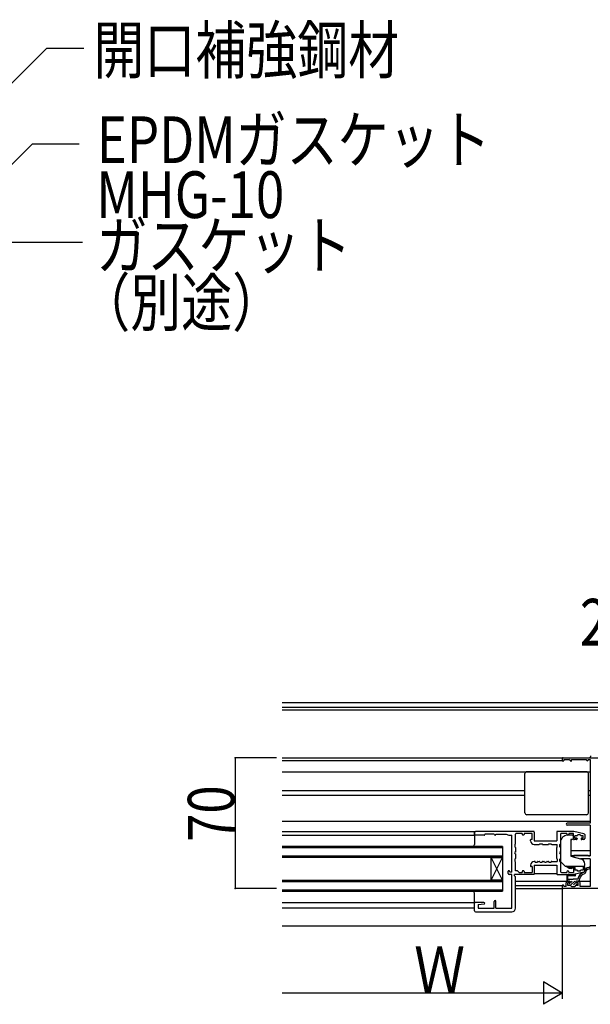
# Model space of a CAD drawing. Extents: x 1134 to 5334, y 677 to 3637.
# Drawn here: x 1926 to 2232, y 1807 to 2334 of the extents above; entities that cross this region are included whole.
import ezdxf

# ---------------------------------------------------------------- set-up
doc = ezdxf.new("R2010")
doc.units = 0
doc.header["$MEASUREMENT"] = 0
doc.linetypes.add('__21', pattern=[0])
doc.linetypes.add('__23', pattern=[0])
doc.layers.add('_0-5_建具', color=7, linetype='CONTINUOUS')
doc.layers.add('_0-9_部材名__寸法', color=7, linetype='CONTINUOUS')
doc.styles.get("Standard").update_dxf_attribs({"font": 'txt', "bigfont": 'bigfont.shx'})

msp = doc.modelspace()

# ---------------------------------------------------------------- linework, layer by layer
at = {"layer": '_0-5_建具', "color": 7, "linetype": 'Continuous'}
for p, q in [((2066.6, 1968.9), (2251.6, 1968.9)), ((2066.6, 1966.32), (2251.6, 1966.32)), ((2066.6, 1939.32), (2217.1, 1939.32)), ((2066.6, 1937.82), (2216.6, 1937.82)), ((2216.6, 1938.82), (2216.6, 1937.82)), ((2216.9, 1937.52), (2217.1, 1937.52)), ((2217.1, 1939.32), (2237.65, 1939.32)), ((2217.4, 1938.32), (2220.1, 1938.32)), ((2217.4, 1938.32), (2217.4, 1937.82)), ((2221.02, 1937.59), (2220.1, 1938.32)), ((2221.21, 1937.52), (2221.3, 1937.52)), ((2221.6, 1938.32), (2229.6, 1938.32)), ((2221.6, 1937.82), (2221.6, 1938.32)), ((2229.6, 1938.32), (2229.6, 1938.07)), ((2230.4, 1938.32), (2230.4, 1938.07)), ((2230.4, 1938.32), (2231.6, 1938.32)), ((2230.9, 1939.32), (2243.31, 1939.32)), ((2231.6, 1938.32), (2231.6, 1904.32)), ((2066.6, 1931.82), (2231.6, 1931.82)), ((2196.6, 1909.82), (2196.6, 1930.82)), ((2229.6, 1931.82), (2197.6, 1931.82)), ((2230.6, 1909.82), (2230.6, 1930.82)), ((2196.6, 1921.62), (2066.6, 1921.62)), ((2196.6, 1919.02), (2066.6, 1919.02)), ((2231.6, 1921.62), (2230.6, 1921.62)), ((2231.6, 1919.02), (2230.6, 1919.02)), ((2229.6, 1908.82), (2197.6, 1908.82)), ((2066.6, 1905.32), (2231.6, 1905.32)), ((2231.6, 1904.32), (2219.2, 1904.32)), ((2231.6, 1903.12), (2219.2, 1903.12)), ((2231.6, 1903.12), (2231.6, 1886.72)), ((2066.6, 1899.82), (2170.1, 1899.82)), ((2066.6, 1897.82), (2169.9, 1897.82)), ((2169.6, 1899.82), (2169.6, 1892.82)), ((2169.6, 1898.12), (2169.6, 1899.32)), ((2174.8, 1897.82), (2169.9, 1897.82)), ((2201.3, 1899.82), (2170.1, 1899.82)), ((2175.1, 1898.42), (2175.1, 1898.12)), ((2180.1, 1898.42), (2175.1, 1898.42)), ((2180.1, 1898.42), (2180.1, 1898.37)), ((2181.1, 1898.42), (2181.1, 1898.37)), ((2181.1, 1898.42), (2186.6, 1898.42)), ((2186.6, 1898.42), (2188.05, 1897.89)), ((2188.16, 1897.87), (2189.6, 1897.87)), ((2189.6, 1878.02), (2189.6, 1897.87)), ((2191.55, 1893.17), (2191.55, 1898.32)), ((2195.2, 1898.82), (2192.05, 1898.82)), ((2195.2, 1898.82), (2195.2, 1898.17)), ((2195.9, 1897.87), (2195.5, 1897.87)), ((2200.4, 1898.82), (2196.2, 1898.82)), ((2196.2, 1898.82), (2196.2, 1898.17)), ((2200.4, 1895.62), (2200.4, 1898.82)), ((2201.6, 1899.52), (2201.6, 1894.82)), ((2213.6, 1899.52), (2213.6, 1894.82)), ((2222.39, 1899.82), (2213.9, 1899.82)), ((2215.6, 1898.32), (2215.6, 1893.17)), ((2219.1, 1898.82), (2216.1, 1898.82)), ((2219.1, 1898.82), (2219.1, 1898.37)), ((2221.7, 1897.87), (2219.6, 1897.87)), ((2222.6, 1898.82), (2220.1, 1898.82)), ((2220.1, 1898.82), (2220.1, 1898.37)), ((2222.6, 1895.82), (2222.6, 1898.82)), ((2228.21, 1898.61), (2222.81, 1899.78)), ((2223.4, 1896.32), (2223.4, 1897.52)), ((2224.38, 1897.52), (2223.4, 1897.52)), ((2225, 1898.02), (2224.59, 1897.61)), ((2226.2, 1898.02), (2225, 1898.02)), ((2226.2, 1898.02), (2226.62, 1897.61)), ((2227.8, 1897.52), (2226.83, 1897.52)), ((2227.8, 1896.32), (2227.8, 1897.52)), ((2228.6, 1898.12), (2228.6, 1896.02)), ((2191.25, 1892.87), (2191.25, 1891.67)), ((2199.65, 1894.82), (2199.65, 1895.32)), ((2200.4, 1895.62), (2199.95, 1895.62)), ((2201.6, 1894.82), (2213.6, 1894.82)), ((2201.6, 1892.87), (2204.25, 1892.87)), ((2204.55, 1893.17), (2205.75, 1893.17)), ((2205.75, 1893.17), (2205.97, 1892.96)), ((2206.18, 1892.87), (2209.03, 1892.87)), ((2209.24, 1892.96), (2209.45, 1893.17)), ((2209.45, 1893.17), (2210.65, 1893.17)), ((2210.95, 1892.87), (2213.95, 1892.87)), ((2213.95, 1891.67), (2213.95, 1892.87)), ((2215.3, 1891.67), (2215.3, 1892.87)), ((2215.6, 1893.87), (2215.6, 1884.24)), ((2221.7, 1895.57), (2221.1, 1895.57)), ((2221.1, 1895.57), (2221.1, 1886.57)), ((2222.7, 1896.87), (2222.7, 1896.57)), ((2224.2, 1895.52), (2222.9, 1895.52)), ((2224.2, 1896.32), (2223.4, 1896.32)), ((2224.5, 1896.02), (2224.5, 1895.82)), ((2226.7, 1896.02), (2226.7, 1895.82)), ((2227.8, 1896.32), (2227, 1896.32)), ((2228.1, 1895.52), (2227, 1895.52)), ((2184.6, 1891.82), (2066.6, 1891.82)), ((2184.6, 1891.02), (2066.6, 1891.02)), ((2184.6, 1891.82), (2184.6, 1867.82)), ((2191.25, 1891.67), (2191.47, 1891.46)), ((2191.55, 1891.25), (2191.55, 1888.82)), ((2191.55, 1887.82), (2191.55, 1885.4)), ((2213.65, 1885.4), (2213.65, 1891.25)), ((2213.95, 1891.67), (2213.74, 1891.46)), ((2215.3, 1891.67), (2215.52, 1891.46)), ((2215.6, 1891.25), (2215.6, 1888.82)), ((2215.6, 1887.82), (2215.6, 1885.4)), ((2221.1, 1889.62), (2231.6, 1889.62)), ((2221.1, 1887.02), (2231.6, 1887.02)), ((2221.1, 1887.02), (2231.6, 1887.02)), ((2230.18, 1887.02), (2223.05, 1887.02)), ((2230.39, 1886.93), (2230.6, 1886.72)), ((2230.6, 1886.72), (2231.6, 1886.72)), ((2184.6, 1886.62), (2066.6, 1886.62)), ((2184.6, 1885.82), (2066.6, 1885.82)), ((2184.6, 1873.82), (2178.6, 1885.82)), ((2178.6, 1873.82), (2184.6, 1885.82)), ((2178.6, 1873.82), (2178.6, 1885.82)), ((2178.6, 1885.82), (2184.6, 1885.82)), ((2184.6, 1885.82), (2184.6, 1873.82)), ((2191.47, 1885.18), (2191.25, 1884.97)), ((2191.25, 1884.97), (2191.25, 1883.77)), ((2191.55, 1878.77), (2191.55, 1883.47)), ((2199.65, 1881.82), (2199.65, 1881.32)), ((2201.6, 1883.77), (2201.8, 1883.77)), ((2201.6, 1881.82), (2213.6, 1881.82)), ((2201.6, 1881.82), (2201.6, 1877.12)), ((2202.1, 1883.47), (2203.3, 1883.47)), ((2203.6, 1883.77), (2204.25, 1883.77)), ((2204.55, 1883.47), (2205.75, 1883.47)), ((2206.05, 1883.77), (2206.7, 1883.77)), ((2207, 1883.47), (2208.2, 1883.47)), ((2208.5, 1883.77), (2209.15, 1883.77)), ((2209.45, 1883.47), (2210.65, 1883.47)), ((2210.95, 1883.77), (2213.95, 1883.77)), ((2213.6, 1881.82), (2213.6, 1877.12)), ((2213.74, 1885.18), (2213.95, 1884.97)), ((2213.95, 1884.97), (2213.95, 1883.77)), ((2215.52, 1885.18), (2215.3, 1884.97)), ((2215.3, 1883.77), (2215.3, 1884.97)), ((2215.6, 1883.47), (2215.6, 1878.32)), ((2215.9, 1883.53), (2218.25, 1881.17)), ((2221.1, 1886.57), (2226.33, 1885.27)), ((2222.94, 1886.13), (2226.6, 1885.22)), ((2231.6, 1885.22), (2226.6, 1885.22)), ((2228.6, 1881.82), (2228.6, 1882.36)), ((2231.6, 1885.22), (2231.6, 1870.32)), ((2187.6, 1877.32), (2187.6, 1878.52)), ((2188.1, 1878.82), (2187.9, 1878.82)), ((2189.6, 1876.82), (2188.1, 1876.82)), ((2188.6, 1878.02), (2188.38, 1878.63)), ((2189.6, 1878.02), (2188.6, 1878.02)), ((2189.6, 1858.77), (2189.6, 1876.82)), ((2191.05, 1876.12), (2191.05, 1876.82)), ((2201.3, 1876.82), (2191.05, 1876.82)), ((2192.55, 1878.77), (2191.55, 1878.77)), ((2192.55, 1878.77), (2193.55, 1877.82)), ((2193.55, 1877.82), (2195.2, 1877.82)), ((2195.2, 1878.47), (2195.2, 1877.82)), ((2195.9, 1878.77), (2195.5, 1878.77)), ((2196.2, 1878.47), (2196.2, 1877.82)), ((2196.2, 1877.82), (2200.4, 1877.82)), ((2200.4, 1881.02), (2199.95, 1881.02)), ((2200.4, 1881.02), (2200.4, 1877.82)), ((2213.6, 1877.12), (2201.6, 1877.12)), ((2213.9, 1876.82), (2222.39, 1876.82)), ((2216.1, 1877.82), (2219.1, 1877.82)), ((2218.1, 1881.32), (2228.1, 1881.32)), ((2218.71, 1881.11), (2218.25, 1881.17)), ((2220.28, 1880.08), (2218.71, 1881.11)), ((2219.9, 1880.72), (2218.9, 1881.32)), ((2219.1, 1878.27), (2219.1, 1877.82)), ((2219.1, 1876.39), (2219.1, 1873.32)), ((2219.8, 1876.21), (2223.07, 1876.34)), ((2219.9, 1880.72), (2222.6, 1880.72)), ((2220.06, 1876.82), (2223.36, 1876.85)), ((2220.1, 1878.27), (2220.1, 1877.82)), ((2220.1, 1877.82), (2222.6, 1877.82)), ((2221.72, 1879.88), (2220.28, 1880.08)), ((2222.08, 1880.72), (2221.72, 1879.88)), ((2222.6, 1880.82), (2222.6, 1877.82)), ((2228.21, 1878.04), (2222.81, 1876.87)), ((2223.4, 1880.62), (2223.4, 1879.12)), ((2224.38, 1879.12), (2223.4, 1879.12)), ((2224.4, 1881.32), (2224.4, 1881.04)), ((2225, 1878.62), (2224.59, 1879.03)), ((2226.2, 1878.62), (2225, 1878.62)), ((2226.2, 1878.62), (2226.62, 1879.03)), ((2227.8, 1879.12), (2226.83, 1879.12)), ((2227.8, 1880.72), (2227.8, 1879.12)), ((2228.6, 1878.52), (2228.6, 1880.72)), ((2066.6, 1873.82), (2184.6, 1873.82)), ((2066.6, 1873.02), (2184.6, 1873.02)), ((2184.6, 1873.82), (2178.6, 1873.82)), ((2191.05, 1876.12), (2191.47, 1875.71)), ((2191.55, 1858.77), (2191.55, 1875.5)), ((2191.55, 1873.32), (2219.1, 1873.32)), ((2191.55, 1873.32), (2219.6, 1873.32)), ((2191.55, 1870.97), (2216.64, 1870.97)), ((2217.1, 1871.12), (2216.9, 1871.12)), ((2218.6, 1870.32), (2218.6, 1872.32)), ((2219.1, 1873.32), (2220.01, 1873.32)), ((2219.6, 1874.52), (2219.6, 1876.02)), ((2219.6, 1873.32), (2220.01, 1873.32)), ((2219.6, 1870.97), (2219.6, 1872.47)), ((2220.65, 1872.47), (2219.6, 1872.47)), ((2220.81, 1870.97), (2219.6, 1870.97)), ((2219.8, 1874.32), (2222.35, 1874.32)), ((2220.1, 1871.58), (2220.79, 1872.27)), ((2220.47, 1873.21), (2220.79, 1873.04)), ((2221.1, 1872.58), (2221.84, 1873.32)), ((2221.21, 1871.27), (2223.26, 1873.32)), ((2224.9, 1874.32), (2222.35, 1874.32)), ((2222.62, 1871.27), (2223.62, 1872.27)), ((2225.1, 1870.97), (2223.9, 1870.97)), ((2224.23, 1873.21), (2223.91, 1873.04)), ((2224.04, 1871.27), (2224.6, 1871.84)), ((2224.05, 1872.47), (2225.1, 1872.47)), ((2224.7, 1873.32), (2225.1, 1873.32)), ((2224.7, 1873.32), (2225.6, 1873.32)), ((2225.1, 1873.32), (2231.6, 1873.32)), ((2225.1, 1870.97), (2225.1, 1872.47)), ((2225.61, 1873.32), (2231.6, 1873.32)), ((2225.9, 1873.62), (2225.9, 1874.32)), ((2226.1, 1870.32), (2226.1, 1872.32)), ((2066.6, 1868.62), (2184.6, 1868.62)), ((2066.6, 1867.82), (2184.6, 1867.82)), ((2169.6, 1859.82), (2169.6, 1866.82)), ((2191.55, 1869.32), (2216.64, 1869.32)), ((2216.6, 1870.82), (2216.6, 1869.82)), ((2237.65, 1869.32), (2217.1, 1869.32)), ((2217.4, 1870.82), (2217.4, 1870.32)), ((2218.6, 1870.32), (2217.4, 1870.32)), ((2221.04, 1870.85), (2221.45, 1870.32)), ((2221.45, 1870.32), (2223.25, 1870.32)), ((2223.66, 1870.85), (2223.25, 1870.32)), ((2231.6, 1870.32), (2226.1, 1870.32)), ((2066.6, 1861.82), (2169.6, 1861.82)), ((2169.6, 1857.32), (2169.6, 1861.52)), ((2174.7, 1861.82), (2169.9, 1861.82)), ((2171.55, 1860.82), (2174.73, 1861.02)), ((2171.55, 1860.82), (2171.55, 1858.77)), ((2180.1, 1858.77), (2180.1, 1862.32)), ((2181.1, 1858.77), (2181.1, 1862.32)), ((2066.6, 1859.02), (2169.6, 1859.02)), ((2170.1, 1856.82), (2189.6, 1856.82)), ((2171.55, 1858.77), (2180.1, 1858.77)), ((2181.1, 1858.77), (2189.6, 1858.77)), ((2066.6, 1849.32), (2231.6, 1849.32))]:
    msp.add_line(p, q, dxfattribs=at)
at = {"layer": '_0-5_建具', "color": 7, "linetype": '__21'}
msp.add_line((2066.6, 1964.97), (2251.6, 1964.97), dxfattribs=at)
at = {"layer": '_0-5_建具', "color": 2, "linetype": '__23'}
msp.add_line((2234.6, 1849.32), (2231.6, 1849.32), dxfattribs=at)
at = {"layer": '_0-5_建具', "color": 7, "linetype": 'Continuous'}
for centre, radius, start, end in [((2230.9, 1940.32), 1, 270, 0), ((2217.1, 1938.82), 0.5, 90, 180), ((2216.9, 1937.82), 0.3, 180, 270), ((2217.1, 1937.82), 0.3, 270, 0), ((2221.21, 1937.82), 0.3, 231.3402, 270), ((2221.3, 1937.82), 0.3, 270, 0), ((2230, 1938.07), 0.4, 180, 0), ((2197.6, 1930.82), 1, 90, 180), ((2229.6, 1930.82), 1, 0, 90), ((2197.6, 1909.82), 1, 180, 270), ((2229.6, 1909.82), 1, 270, 0), ((2219.2, 1903.72), 0.6, 90, 270), ((2170.1, 1899.32), 0.5, 90, 180), ((2169.9, 1898.12), 0.3, 180, 270), ((2174.8, 1898.12), 0.3, 270, 0), ((2180.6, 1898.37), 0.5, 180, 0), ((2188.16, 1898.17), 0.3, 249.8637, 270), ((2192.05, 1898.32), 0.5, 90, 180), ((2195.5, 1898.17), 0.3, 180, 270), ((2195.9, 1898.17), 0.3, 270, 0), ((2201.3, 1899.52), 0.3, 0, 90), ((2213.9, 1899.52), 0.3, 90, 180), ((2216.1, 1898.32), 0.5, 90, 180), ((2219.6, 1893.87), 4, 90, 180), ((2219.6, 1898.37), 0.5, 180, 0), ((2221.7, 1896.87), 1, 0, 90), ((2222.39, 1897.82), 2, 77.7749, 90), ((2224.38, 1897.82), 0.3, 270, 315), ((2226.83, 1897.82), 0.3, 225, 270), ((2228.1, 1898.12), 0.5, 0, 77.7749), ((2168.6, 1892.82), 1, 270, 0), ((2191.25, 1893.17), 0.3, 270, 0), ((2199.95, 1895.32), 0.3, 90, 180), ((2201.6, 1894.82), 1.95, 180, 270), ((2204.25, 1893.17), 0.3, 270, 0), ((2206.18, 1893.17), 0.3, 225, 270), ((2209.03, 1893.17), 0.3, 270, 315), ((2210.95, 1893.17), 0.3, 180, 270), ((2215.3, 1893.17), 0.3, 270, 0), ((2221.7, 1896.57), 1, 270, 0), ((2222.9, 1895.82), 0.3, 180, 270), ((2224.2, 1896.02), 0.3, 0, 90), ((2224.2, 1895.82), 0.3, 270, 0), ((2227, 1896.02), 0.3, 90, 180), ((2227, 1895.82), 0.3, 180, 270), ((2228.1, 1896.02), 0.5, 270, 0), ((2191.55, 1888.32), 0.5, 90, 270), ((2191.25, 1891.25), 0.3, 0, 45), ((2213.95, 1891.25), 0.3, 135, 180), ((2215.6, 1888.32), 0.5, 90, 270), ((2215.3, 1891.25), 0.3, 0, 45), ((2223.05, 1886.57), 0.45, 90, 255.9836), ((2230.18, 1886.72), 0.3, 45, 90), ((2191.25, 1883.47), 0.3, 0, 90), ((2191.25, 1885.4), 0.3, 315, 0), ((2201.6, 1881.82), 1.95, 90, 180), ((2201.8, 1883.47), 0.3, 0, 90), ((2203.6, 1883.47), 0.3, 90, 180), ((2204.25, 1883.47), 0.3, 0, 90), ((2206.05, 1883.47), 0.3, 90, 180), ((2206.7, 1883.47), 0.3, 0, 90), ((2208.5, 1883.47), 0.3, 90, 180), ((2209.15, 1883.47), 0.3, 0, 90), ((2210.95, 1883.47), 0.3, 90, 180), ((2213.95, 1885.4), 0.3, 180, 225), ((2215.3, 1883.47), 0.3, 0, 90), ((2215.3, 1885.4), 0.3, 315, 0), ((2216.6, 1884.24), 1, 180, 225), ((2225.6, 1882.36), 3, 0, 76), ((2228.1, 1881.82), 0.5, 270, 0), ((2187.9, 1878.52), 0.3, 90, 180), ((2188.1, 1877.32), 0.5, 180, 270), ((2188.1, 1878.52), 0.3, 20.556, 90), ((2195.5, 1878.47), 0.3, 90, 180), ((2195.9, 1878.47), 0.3, 0, 90), ((2199.95, 1881.32), 0.3, 180, 270), ((2201.3, 1877.12), 0.3, 270, 0), ((2213.9, 1877.12), 0.3, 180, 270), ((2216.1, 1878.32), 0.5, 180, 270), ((2219.6, 1878.27), 0.5, 0, 180), ((2219.3, 1876.39), 0.2, 126.1367, 180), ((2220.01, 1875.42), 1.4, 87.9659, 126.1367), ((2219.61, 1876.22), 0.195, 359.169, 268.4211), ((2222.39, 1878.82), 2, 270, 282.2251), ((2222.9, 1880.82), 0.3, 90, 180), ((2222.9, 1880.62), 0.5, 0, 90), ((2223.38, 1876.5), 0.35, 207.6322, 92.2553), ((2224.38, 1878.82), 0.3, 45, 90), ((2229.59, 1873.48), 4.76, 106.8948, 169.793), ((2229.53, 1873.68), 3.68, 106.791, 170.0032), ((2226.83, 1878.82), 0.3, 90, 135), ((2228.2, 1880.72), 0.4, 0, 180), ((2228.11, 1878.52), 0.495, 282.0305, 6.6443), ((2228.1, 1878.52), 0.5, 282.2251, 0), ((2227.64, 1878.78), 1.77, 297.6155, 351.1664), ((2230.97, 1878.24), 2.39, 95.0999, 171.9234), ((2231.02, 1878.11), 1.68, 84.3884, 166.2742), ((2231.11, 1880.27), 0.5, 279.548, 134.7449), ((2191.25, 1875.5), 0.3, 0, 45), ((2216.9, 1870.82), 0.3, 90, 180), ((2217.1, 1870.82), 0.3, 0, 90), ((2219.6, 1872.32), 1, 90, 180), ((2219.6, 1874.32), 0.2, 90, 0), ((2220.01, 1872.32), 1, 62.2033, 90), ((2220.65, 1872.77), 0.3, 270, 62.2033), ((2220.81, 1870.67), 0.3, 37.5686, 90), ((2223.9, 1870.67), 0.3, 90, 142.4314), ((2224.05, 1872.77), 0.3, 117.7967, 270), ((2224.7, 1872.32), 1, 90, 117.7967), ((2225.1, 1872.32), 1, 0, 90), ((2225.6, 1873.62), 0.3, 270, 0), ((2168.6, 1866.82), 1, 0, 90), ((2217.1, 1869.82), 0.5, 180, 270), ((2169.9, 1861.52), 0.3, 90, 180), ((2174.7, 1861.42), 0.4, 273.6187, 90), ((2180.6, 1862.32), 0.5, 0, 180), ((2170.1, 1857.32), 0.5, 180, 270), ((2189.6, 1858.77), 1.95, 270, 0)]:
    msp.add_arc(centre, radius, start, end, dxfattribs=at)
at = {"layer": '_0-9_部材名__寸法', "color": 7, "linetype": 'Continuous'}
for p, q in [((1805.01, 2183.51), (1940.66, 2319.16)), ((1940.66, 2319.16), (1960.49, 2319.16)), ((1783.45, 2118.37), (1933.02, 2267.93)), ((1933.02, 2267.93), (1958.09, 2267.93)), ((1915.86, 2215.31), (1959.77, 2215.31)), ((2041.6, 1939.32), (2041.6, 1869.32)), ((2063.6, 1939.32), (2041.6, 1939.32)), ((2063.6, 1869.32), (2041.6, 1869.32)), ((2216.6, 1870.32), (2216.6, 1810.32)), ((2206.6, 1819.32), (2206.6, 1807.32)), ((2216.6, 1813.32), (2206.6, 1819.32)), ((2216.6, 1813.32), (2066.6, 1813.32)), ((2216.6, 1813.32), (2206.6, 1807.32))]:
    msp.add_line(p, q, dxfattribs=at)
at = {"layer": '_0-9_部材名__寸法', "color": 7}
for p in [(2041.6, 1939.32), (2041.6, 1869.32)]:
    msp.add_point(p, dxfattribs=at)

# ---------------------------------------------------------------- texts
at = {"layer": '_0-9_部材名__寸法', "color": 7, "width": 0.8}
for s, p in [('開口補強鋼材', (1965.64, 2305.58)), ('EPDMガスケット', (1967.53, 2257.58)), ('MHG-10', (1967.22, 2228.17)), ('ガスケット', (1967.32, 2201)), ('（別途）', (1958.09, 2170.42)), ('20', (2226.04, 1999.33)), ('Ｗ', (2137.3, 1813.34))]:
    msp.add_text(s, height=25, dxfattribs=at).set_placement(p)
msp.add_text('70', height=25, rotation=90, dxfattribs=at).set_placement((2041.2, 1894.24))

doc.saveas('drawing.dxf')
